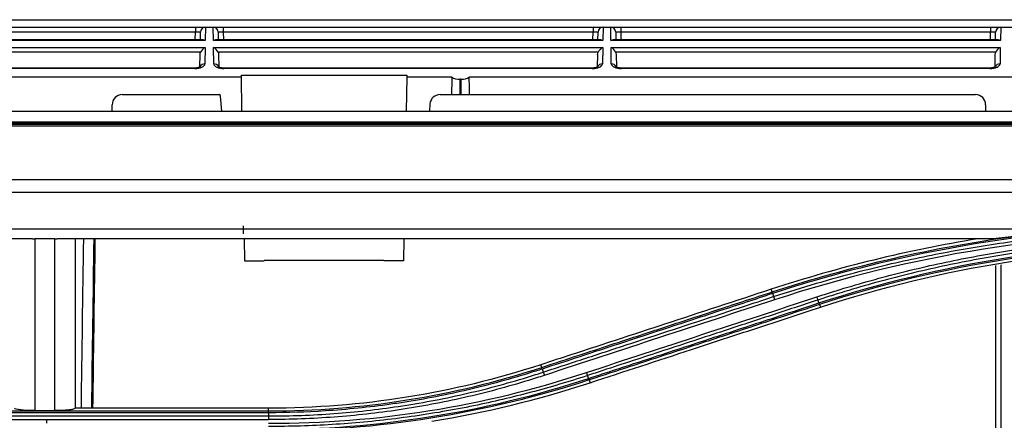
# Model space of a CAD drawing. Units: millimetres. Extents: x 0 to 4075, y 0 to 2906.
# Drawn here: x 937 to 1034, y 2245 to 2284 of the extents above; entities that cross this region are included whole.
import ezdxf

# ---------------------------------------------------------------- set-up
doc = ezdxf.new("R2010")
doc.units = ezdxf.units.MM
doc.layers.add('LG-Product', color=3, linetype='Continuous')

msp = doc.modelspace()

# ---------------------------------------------------------------- linework, layer by layer
at = {"layer": 'LG-Product', "color": 3, "linetype": 'Continuous'}
for p, q in [((682.265, 2283.694), (1393.728, 2283.694)), ((714.86, 2284.428), (1035.643, 2284.428)), ((954.327, 2283.694), (954.327, 2283.202)), ((955.327, 2283.694), (955.304, 2282.376)), ((956.099, 2282.376), (956.076, 2283.694)), ((957.077, 2283.694), (957.077, 2283.202)), ((993.697, 2283.694), (993.697, 2283.202)), ((994.697, 2283.694), (994.674, 2282.376)), ((995.469, 2282.376), (995.446, 2283.694)), ((996.447, 2283.694), (996.447, 2283.202)), ((1033.067, 2283.694), (1033.067, 2283.202)), ((1034.067, 2283.694), (1034.044, 2282.376)), ((954.327, 2283.202), (917.707, 2283.202)), ((954.313, 2282.422), (954.327, 2283.202)), ((954.813, 2282.422), (954.827, 2283.202)), ((956.577, 2283.202), (956.591, 2282.422)), ((957.077, 2283.202), (957.091, 2282.422)), ((993.697, 2283.202), (957.077, 2283.202)), ((993.683, 2282.422), (993.697, 2283.202)), ((994.183, 2282.422), (994.197, 2283.202)), ((995.947, 2283.202), (995.961, 2282.422)), ((996.447, 2283.202), (996.461, 2282.422)), ((1033.067, 2283.202), (996.447, 2283.202)), ((1033.053, 2282.422), (1033.067, 2283.202)), ((1033.553, 2282.422), (1033.567, 2283.202)), ((955.304, 2282.376), (916.729, 2282.376)), ((916.741, 2281.676), (955.292, 2281.676)), ((955.095, 2282.422), (916.939, 2282.422)), ((955.292, 2281.676), (955.264, 2280.061)), ((994.674, 2282.376), (956.099, 2282.376)), ((956.111, 2281.676), (994.662, 2281.676)), ((956.14, 2280.061), (956.111, 2281.676)), ((994.465, 2282.422), (956.309, 2282.422)), ((994.662, 2281.676), (994.634, 2280.061)), ((1034.044, 2282.376), (995.469, 2282.376)), ((995.481, 2281.676), (1034.032, 2281.676)), ((995.51, 2280.061), (995.481, 2281.676)), ((1033.835, 2282.422), (995.679, 2282.422)), ((1034.032, 2281.676), (1034.004, 2280.061)), ((954.836, 2281.223), (917.198, 2281.223)), ((954.767, 2279.766), (954.788, 2280.999)), ((994.206, 2281.223), (956.568, 2281.223)), ((956.615, 2280.999), (956.637, 2279.74)), ((994.137, 2279.766), (994.158, 2280.999)), ((1033.576, 2281.223), (995.938, 2281.223)), ((995.985, 2280.999), (996.007, 2279.74)), ((1033.507, 2279.766), (1033.528, 2280.999)), ((958.876, 2278.746), (893.593, 2278.746)), ((954.256, 2279.646), (917.778, 2279.646)), ((954.256, 2279.599), (917.778, 2279.599)), ((954.256, 2279.646), (954.256, 2279.599)), ((993.626, 2279.646), (957.148, 2279.646)), ((957.148, 2279.599), (957.148, 2279.646)), ((993.626, 2279.599), (957.148, 2279.599)), ((958.935, 2275.389), (958.873, 2278.954)), ((958.873, 2278.954), (975.261, 2278.954)), ((975.257, 2278.746), (975.199, 2275.389)), ((975.261, 2278.954), (975.257, 2278.746)), ((979.71, 2278.746), (975.257, 2278.746)), ((1054.561, 2278.746), (981.444, 2278.746)), ((993.626, 2279.599), (993.626, 2279.646)), ((1032.996, 2279.646), (996.518, 2279.646)), ((996.518, 2279.599), (996.518, 2279.646)), ((1032.996, 2279.599), (996.518, 2279.599)), ((1032.996, 2279.599), (1032.996, 2279.646)), ((980.545, 2277.014), (980.545, 2278.536)), ((980.609, 2278.536), (980.545, 2278.536)), ((980.609, 2278.536), (980.609, 2277.014)), ((947.077, 2277.014), (956.665, 2277.014)), ((956.945, 2275.389), (956.815, 2276.877)), ((978.548, 2277.014), (1031.577, 2277.014)), ((946.077, 2275.389), (946.077, 2276.014)), ((977.552, 2276.101), (977.49, 2275.389)), ((1032.577, 2276.014), (1032.577, 2275.389)), ((682.327, 2275.389), (1468.827, 2275.389)), ((682.327, 2274.316), (1468.827, 2274.316)), ((1453.777, 2274.175), (697.377, 2274.175)), ((1453.777, 2274.173), (697.377, 2274.173)), ((702.077, 2274.108), (1449.077, 2274.108)), ((1449.077, 2273.896), (702.077, 2273.896)), ((702.077, 2268.622), (1449.077, 2268.622)), ((1449.085, 2267.345), (702.077, 2267.345)), ((702.068, 2263.747), (1449.085, 2263.747)), ((959.098, 2263.234), (959.098, 2264.034)), ((938.206, 2262.734), (845.822, 2262.734)), ((940.416, 2262.745), (938.416, 2262.745)), ((1033.331, 2262.734), (940.625, 2262.734)), ((959.156, 2262.734), (959.194, 2260.567)), ((974.978, 2262.734), (974.94, 2260.567)), ((959.194, 2260.567), (961.14, 2260.567)), ((961.14, 2260.567), (961.141, 2260.612)), ((972.993, 2260.612), (961.141, 2260.612)), ((972.994, 2260.567), (972.993, 2260.612)), ((974.94, 2260.567), (972.994, 2260.567)), ((1011.429, 2257.49), (1011.342, 2257.756)), ((1016.125, 2256.246), (1016.212, 2255.978)), ((988.619, 2250.028), (988.533, 2250.291)), ((993.315, 2248.784), (993.403, 2248.513)), ((917.577, 2245.717), (961.577, 2245.717)), ((961.577, 2245.543), (917.577, 2245.543)), ((938.416, 2245.748), (940.416, 2245.748)), ((961.577, 2245.992), (942.416, 2245.992)), ((961.577, 2245.717), (961.577, 2245.992)), ((917.577, 2245.22), (961.577, 2245.22)), ((917.577, 2244.874), (961.577, 2244.874))]:
    msp.add_line(p, q, dxfattribs=at)
for centre, radius, start, end in [((955.327, 2283.194), 0.5, 90, 179), ((956.077, 2283.194), 0.5, 1, 90), ((994.697, 2283.194), 0.5, 90, 179), ((995.447, 2283.194), 0.5, 1, 90), ((1034.067, 2283.194), 0.5, 90, 179), ((947.077, 2276.014), 1, 90, 180), ((956.665, 2276.864), 0.15, 5, 90), ((978.548, 2276.014), 1, 90, 175), ((1031.577, 2276.014), 1, 0, 90)]:
    msp.add_arc(centre, radius, start, end, dxfattribs=at)
for centre, major_axis, ratio, start_param, end_param in [((954.326, 2283.194), (0.5, 0.009), 0.017429, 6.282577, 7.853068), ((957.077, 2283.194), (-0.5, 0.009), 0.017429, 4.713302, 6.283794), ((993.696, 2283.194), (0.5, 0.009), 0.017429, 6.282577, 7.853068), ((996.447, 2283.194), (-0.5, 0.009), 0.017429, 4.713302, 6.283794), ((1033.066, 2283.194), (0.5, 0.009), 0.017429, 6.282577, 7.853068), ((955.292, 2281.223), (0.427, 0.42), 0.637029, 1.011473, 2.145937), ((955.304, 2281.922), (-0.416, 0.424), 0.637029, 5.28753, 5.723871), ((956.099, 2281.922), (0.416, 0.424), 0.637029, 0.559314, 0.995655), ((956.111, 2281.223), (-0.427, 0.42), 0.637029, 4.137248, 5.271712), ((994.662, 2281.223), (0.427, 0.42), 0.637029, 1.011473, 2.145937), ((994.674, 2281.922), (-0.416, 0.424), 0.637029, 5.28753, 5.723871), ((995.469, 2281.922), (0.416, 0.424), 0.637029, 0.559314, 0.995655), ((995.481, 2281.223), (-0.427, 0.42), 0.637029, 4.137248, 5.271712), ((1034.032, 2281.223), (0.427, 0.42), 0.637029, 1.011473, 2.145937), ((1034.044, 2281.922), (-0.416, 0.424), 0.637029, 5.28753, 5.723871), ((954.264, 2280.061), (1, 0.005), 0.462507, 4.702506, 6.272998), ((955.264, 2279.608), (0.5, -0.009), 0.906283, 1.586614, 2.775929), ((956.14, 2279.608), (0.5, 0.009), 0.906283, 0.351377, 1.554978), ((957.14, 2280.061), (-1, 0.005), 0.462507, 0.010188, 1.58068), ((993.634, 2280.061), (1, 0.005), 0.462507, 4.702506, 6.272998), ((994.634, 2279.608), (-0.5, 0.009), 0.906283, 4.728207, 5.926294), ((995.51, 2279.608), (0.5, 0.009), 0.906283, 0.351377, 1.554978), ((996.51, 2280.061), (-1, 0.005), 0.462507, 0.010188, 1.58068), ((1033.004, 2280.061), (1, 0.005), 0.462507, 4.702506, 6.272998), ((1034.004, 2279.608), (-0.5, 0.009), 0.906283, 4.728207, 5.926294), ((980.545, 2247.236), (0, 57.29), 0.017455, 0.988432, 1.024218), ((980.545, 2279.002), (1, 0), 0.466308, 3.723957, 4.712389), ((980.609, 2279.002), (1, 0), 0.466308, 4.712389, 5.700821), ((980.609, 2247.236), (0, 57.29), 0.017455, 5.258967, 5.294753)]:
    msp.add_ellipse(centre, major_axis=major_axis, ratio=ratio, start_param=start_param, end_param=end_param, dxfattribs=at)
at = {"layer": 'LG-Product', "color": 3, "linetype": 'Continuous', "extrusion": (-2.89931e-15, 2.03378e-31, -1)}
for centre in [(955.288, 2280.99), (994.658, 2280.99), (1034.028, 2280.99)]:
    msp.add_ellipse(centre, major_axis=(0.01, 0.552), ratio=0.906283, start_param=4.712389, end_param=5.132903, dxfattribs=at)
at = {"layer": 'LG-Product', "color": 3, "linetype": 'Continuous', "extrusion": (-2.89931e-15, 0, -1)}
for centre in [(956.116, 2280.99), (995.486, 2280.99)]:
    msp.add_ellipse(centre, major_axis=(-0.01, 0.552), ratio=0.906283, start_param=1.150282, end_param=1.570796, dxfattribs=at)
at = {"layer": 'LG-Product', "color": 3, "linetype": 'Continuous'}
for points, knots in [([(954.817, 2279.771), (954.818, 2279.771), (954.817, 2279.769), (954.782, 2279.745), (954.677, 2279.701), (954.517, 2279.663), (954.364, 2279.647), (954.276, 2279.646), (954.256, 2279.646)], [0, 0, 0, 0, 0.058974, 0.266755, 0.474788, 0.699325, 0.934818, 1, 1, 1, 1]), ([(957.148, 2279.646), (957.071, 2279.646), (956.93, 2279.655), (956.748, 2279.694), (956.631, 2279.74), (956.589, 2279.767), (956.586, 2279.771), (956.586, 2279.771)], [0, 0, 0, 0, 0.247615, 0.491802, 0.711426, 0.917505, 1, 1, 1, 1]), ([(994.187, 2279.771), (994.188, 2279.771), (994.187, 2279.769), (994.152, 2279.745), (994.047, 2279.701), (993.887, 2279.663), (993.734, 2279.647), (993.646, 2279.646), (993.626, 2279.646)], [0, 0, 0, 0, 0.058974, 0.266755, 0.474788, 0.699325, 0.934818, 1, 1, 1, 1]), ([(996.518, 2279.646), (996.441, 2279.646), (996.3, 2279.655), (996.118, 2279.694), (996.001, 2279.74), (995.959, 2279.767), (995.956, 2279.771), (995.956, 2279.771)], [0, 0, 0, 0, 0.247615, 0.491802, 0.711426, 0.917505, 1, 1, 1, 1]), ([(1033.557, 2279.771), (1033.558, 2279.771), (1033.557, 2279.769), (1033.522, 2279.745), (1033.417, 2279.701), (1033.257, 2279.663), (1033.104, 2279.647), (1033.016, 2279.646), (1032.996, 2279.646)], [0, 0, 0, 0, 0.058974, 0.266755, 0.474788, 0.699325, 0.934818, 1, 1, 1, 1]), ([(1011.577, 2257.032), (1012.992, 2257.496), (1014.414, 2257.937), (1017.27, 2258.77), (1018.704, 2259.163), (1021.183, 2259.798), (1022.225, 2260.052), (1025.36, 2260.775), (1027.462, 2261.208), (1030.628, 2261.78), (1031.686, 2261.959), (1034.865, 2262.455), (1036.992, 2262.736), (1041.258, 2263.194), (1043.397, 2263.372), (1046.351, 2263.548), (1047.164, 2263.588), (1047.978, 2263.622)], [0, 0, 0, 0, 0.120326, 0.120326, 0.240518, 0.240518, 0.327199, 0.327199, 0.500631, 0.500631, 0.587309, 0.587309, 0.760737, 0.760737, 0.934164, 0.934164, 1, 1, 1, 1]), ([(938.416, 2262.745), (938.416, 2259.908), (938.416, 2257.071), (938.416, 2251.405), (938.416, 2248.575), (938.416, 2245.748)], [0, 0, 0, 0, 0.500571, 0.500571, 1, 1, 1, 1]), ([(940.416, 2245.748), (940.416, 2248.575), (940.416, 2251.405), (940.416, 2257.071), (940.416, 2259.908), (940.416, 2262.745)], [0, 0, 0, 0, 0.499429, 0.499429, 1, 1, 1, 1]), ([(942.416, 2262.734), (942.416, 2259.913), (942.416, 2257.092), (942.416, 2253.672), (942.416, 2253.071), (942.416, 2252.471)], [0, 0, 0, 0, 0.824491, 0.824491, 1, 1, 1, 1]), ([(944.177, 2245.99), (944.181, 2246.346), (944.186, 2246.701), (944.257, 2252.263), (944.332, 2257.491), (944.411, 2262.734)], [0, 0, 0, 0, 0.063941, 0.063941, 1, 1, 1, 1]), ([(1015.874, 2257.006), (1016.381, 2257.172), (1016.889, 2257.336), (1019.435, 2258.136), (1021.491, 2258.722), (1025.629, 2259.782), (1027.712, 2260.257), (1030.853, 2260.886), (1031.903, 2261.081), (1034.006, 2261.445), (1035.061, 2261.613), (1038.23, 2262.075), (1040.352, 2262.327), (1043.542, 2262.621), (1044.606, 2262.704), (1046.986, 2262.859), (1048.303, 2262.923), (1050.939, 2263.008), (1052.258, 2263.028), (1053.577, 2263.027)], [0, 0, 0, 0, 0.041757, 0.041757, 0.208892, 0.208892, 0.37602, 0.37602, 0.459538, 0.459538, 0.543056, 0.543056, 0.710176, 0.710176, 0.793692, 0.793692, 0.896795, 0.896795, 1, 1, 1, 1]), ([(1053.577, 2262.695), (1053.577, 2262.695), (1053.577, 2262.695), (1052.261, 2262.696), (1050.946, 2262.676), (1048.317, 2262.592), (1047.004, 2262.528), (1044.631, 2262.373), (1043.569, 2262.29), (1040.389, 2261.998), (1038.272, 2261.746), (1035.111, 2261.286), (1034.06, 2261.118), (1031.962, 2260.756), (1030.915, 2260.561), (1027.783, 2259.934), (1025.705, 2259.461), (1021.578, 2258.404), (1019.529, 2257.821), (1016.989, 2257.023), (1016.482, 2256.86), (1015.977, 2256.694), (1015.977, 2256.694), (1015.977, 2256.694)], [0, 0, 0, 0, 0.000002, 0.000002, 0.103212, 0.103212, 0.206313, 0.206313, 0.289829, 0.289829, 0.456951, 0.456951, 0.540469, 0.540469, 0.623988, 0.623988, 0.791116, 0.791116, 0.958246, 0.958246, 0.999998, 0.999998, 1, 1, 1, 1]), ([(1034.077, 2260.183), (1034.077, 2255.142), (1034.077, 2250.103), (1034.077, 2239.774), (1034.077, 2234.499), (1034.077, 2229.242)], [0, 0, 0, 0, 0.48741, 0.48741, 1, 1, 1, 1]), ([(1033.577, 2229.355), (1033.577, 2234.563), (1033.577, 2239.785), (1033.577, 2250.036), (1033.577, 2255.064), (1033.577, 2260.103)], [0, 0, 0, 0, 0.510849, 0.510849, 1, 1, 1, 1]), ([(1011.342, 2257.756), (1007.822, 2256.604), (1004.301, 2255.451), (998.74, 2253.631), (996.698, 2252.963), (992.615, 2251.627), (990.574, 2250.959), (988.533, 2250.291)], [0, 0, 0, 0, 0.463001, 0.463001, 0.7315, 0.7315, 1, 1, 1, 1]), ([(988.619, 2250.028), (989.858, 2250.433), (991.097, 2250.838), (994.387, 2251.915), (996.437, 2252.585), (999, 2253.424), (999.513, 2253.592), (1002.075, 2254.43), (1004.126, 2255.101), (1007.927, 2256.345), (1009.678, 2256.917), (1011.429, 2257.49)], [0, 0, 0, 0, 0.162976, 0.162976, 0.432639, 0.432639, 0.500054, 0.500054, 0.769717, 0.769717, 1, 1, 1, 1]), ([(1011.48, 2257.331), (1009.729, 2256.758), (1007.978, 2256.185), (1004.176, 2254.941), (1002.126, 2254.269), (999.563, 2253.43), (999.05, 2253.263), (996.487, 2252.424), (994.437, 2251.752), (991.148, 2250.676), (989.909, 2250.27), (988.671, 2249.865)], [0, 0, 0, 0, 0.230324, 0.230324, 0.5, 0.5, 0.567419, 0.567419, 0.837097, 0.837097, 1, 1, 1, 1]), ([(988.768, 2249.56), (990.263, 2250.05), (991.758, 2250.54), (994.748, 2251.519), (996.243, 2252.009), (999.788, 2253.171), (1001.838, 2253.842), (1005.939, 2255.185), (1007.989, 2255.857), (1010.552, 2256.696), (1011.065, 2256.864), (1011.577, 2257.032)], [0, 0, 0, 0, 0.196637, 0.196637, 0.393273, 0.393273, 0.662931, 0.662931, 0.932586, 0.932586, 1, 1, 1, 1]), ([(1015.977, 2256.694), (1014.428, 2256.187), (1012.88, 2255.68), (1009.783, 2254.666), (1008.235, 2254.158), (1004.683, 2252.995), (1002.68, 2252.339), (998.675, 2251.027), (996.672, 2250.371), (994.168, 2249.551), (993.667, 2249.387), (993.167, 2249.223)], [0, 0, 0, 0, 0.203642, 0.203642, 0.407284, 0.407284, 0.670712, 0.670712, 0.934142, 0.934142, 1, 1, 1, 1]), ([(993.264, 2248.935), (995.062, 2249.524), (996.861, 2250.112), (1000.662, 2251.357), (1002.666, 2252.012), (1005.169, 2252.832), (1005.67, 2252.996), (1008.174, 2253.815), (1010.177, 2254.471), (1013.478, 2255.551), (1014.776, 2255.976), (1016.073, 2256.401)], [0, 0, 0, 0, 0.236552, 0.236552, 0.500001, 0.500001, 0.565863, 0.565863, 0.829309, 0.829309, 1, 1, 1, 1]), ([(1016.125, 2256.246), (1014.827, 2255.822), (1013.529, 2255.397), (1010.229, 2254.317), (1008.226, 2253.662), (1005.722, 2252.843), (1005.221, 2252.679), (1002.718, 2251.86), (1000.715, 2251.205), (996.913, 2249.961), (995.114, 2249.373), (993.315, 2248.784)], [0, 0, 0, 0, 0.170656, 0.170656, 0.43409, 0.43409, 0.499949, 0.499949, 0.763384, 0.763384, 1, 1, 1, 1]), ([(993.403, 2248.513), (996.749, 2249.608), (1000.096, 2250.704), (1005.571, 2252.495), (1007.699, 2253.192), (1011.956, 2254.585), (1014.084, 2255.282), (1016.212, 2255.978)], [0, 0, 0, 0, 0.440155, 0.440155, 0.720077, 0.720077, 1, 1, 1, 1]), ([(988.671, 2249.865), (988.671, 2249.865), (988.671, 2249.865), (988.461, 2249.796), (988.252, 2249.729), (985.966, 2248.999), (983.864, 2248.413), (979.613, 2247.398), (977.46, 2246.97), (974.758, 2246.539), (974.218, 2246.458), (971.516, 2246.079), (969.341, 2245.859), (965.303, 2245.602), (963.44, 2245.543), (961.577, 2245.543), (961.577, 2245.543), (961.577, 2245.543)], [0, 0, 0, 0, 0.000002, 0.000002, 0.023979, 0.023979, 0.261328, 0.261328, 0.500025, 0.500025, 0.559392, 0.559392, 0.797173, 0.797173, 0.999998, 0.999998, 1, 1, 1, 1]), ([(961.577, 2245.22), (961.577, 2245.22), (961.577, 2245.22), (963.734, 2245.217), (965.894, 2245.296), (970.185, 2245.614), (972.32, 2245.852), (976.602, 2246.49), (978.751, 2246.893), (983.009, 2247.858), (985.122, 2248.421), (987.73, 2249.224), (988.25, 2249.39), (988.768, 2249.56), (988.768, 2249.56), (988.768, 2249.56)], [0, 0, 0, 0, 0.000002, 0.000002, 0.234132, 0.234132, 0.466981, 0.466981, 0.703909, 0.703909, 0.940846, 0.940846, 0.999998, 0.999998, 1, 1, 1, 1]), ([(988.873, 2249.236), (988.353, 2249.065), (987.831, 2248.898), (985.213, 2248.091), (983.092, 2247.525), (978.818, 2246.555), (976.66, 2246.15), (972.362, 2245.509), (970.218, 2245.27), (965.91, 2244.951), (963.743, 2244.871), (961.577, 2244.874)], [0, 0, 0, 0, 0.059158, 0.059158, 0.2961, 0.2961, 0.533026, 0.533026, 0.765874, 0.765874, 1, 1, 1, 1]), ([(993.167, 2249.223), (993.167, 2249.223), (993.167, 2249.223), (991.316, 2248.615), (989.448, 2248.06), (985.689, 2247.063), (983.798, 2246.619), (979.841, 2245.809), (977.771, 2245.452), (973.616, 2244.869), (971.528, 2244.642), (967.345, 2244.319), (965.247, 2244.222), (962.625, 2244.183), (962.101, 2244.18), (961.577, 2244.18), (961.577, 2244.18), (961.577, 2244.18)], [0, 0, 0, 0, 0.000002, 0.000002, 0.181909, 0.181909, 0.363203, 0.363203, 0.559159, 0.559159, 0.75511, 0.75511, 0.951058, 0.951058, 0.999998, 0.999998, 1, 1, 1, 1]), ([(938.416, 2245.748), (938.192, 2245.748), (937.966, 2245.752), (937.544, 2245.77), (937.343, 2245.784), (936.994, 2245.818), (936.841, 2245.839), (936.603, 2245.885), (936.515, 2245.911), (936.433, 2245.955), (936.416, 2245.974), (936.416, 2245.992)], [0, 0, 0, 0, 0.214292, 0.214292, 0.428566, 0.428566, 0.643129, 0.643129, 0.858322, 0.858322, 1, 1, 1, 1]), ([(942.416, 2245.992), (942.415, 2245.964), (942.376, 2245.937), (942.227, 2245.885), (942.114, 2245.86), (941.833, 2245.817), (941.66, 2245.799), (941.279, 2245.77), (941.065, 2245.759), (940.705, 2245.75), (940.56, 2245.748), (940.416, 2245.748)], [0, 0, 0, 0, 0.215936, 0.215936, 0.431892, 0.431892, 0.647542, 0.647542, 0.862554, 0.862554, 1, 1, 1, 1])]:
    msp.add_open_spline(points, degree=3, knots=knots, dxfattribs=at)
for points, degree in [([(1039.768, 2263.345), (1030.16, 2262.365), (1020.661, 2260.336), (1011.48, 2257.331)], 3), ([(1053.577, 2263.404), (1039.36, 2263.414), (1025.189, 2261.149), (1011.681, 2256.714)], 3), ([(938.206, 2262.734), (938.275, 2262.741), (938.345, 2262.745), (938.416, 2262.745)], 3), ([(940.416, 2262.745), (940.486, 2262.745), (940.556, 2262.741), (940.625, 2262.734)], 3), ([(943.029, 2245.99), (943.099, 2251.565), (943.178, 2257.148), (943.263, 2262.734)], 3), ([(944.261, 2262.734), (944.177, 2257.14), (944.098, 2251.557), (944.027, 2245.991)], 3), ([(1031.786, 2262.739), (1024.886, 2261.617), (1018.065, 2259.956), (1011.342, 2257.756)], 3), ([(1011.429, 2257.49), (1019.319, 2260.071), (1027.444, 2261.935), (1035.671, 2263.03)], 3), ([(1016.073, 2256.401), (1028.157, 2260.354), (1040.863, 2262.381), (1053.577, 2262.383)], 3), ([(1053.577, 2262.217), (1040.886, 2262.215), (1028.187, 2260.191), (1016.125, 2256.246)], 3), ([(1035.671, 2263.03), (1034.89, 2262.937), (1034.11, 2262.839), (1033.331, 2262.734)], 3), ([(1016.212, 2255.978), (1028.34, 2259.947), (1040.816, 2261.937), (1053.577, 2261.937)], 3), ([(1011.48, 2257.331), (1011.452, 2257.418), (1011.433, 2257.476), (1011.429, 2257.49)], 3), ([(1011.48, 2257.331), (1011.577, 2257.032)], 1), ([(1011.681, 2256.714), (1004.078, 2254.221), (996.475, 2251.729), (988.873, 2249.236)], 3), ([(993.065, 2249.528), (1000.668, 2252.021), (1008.271, 2254.513), (1015.874, 2257.006)], 3), ([(1011.577, 2257.032), (1011.606, 2256.945), (1011.643, 2256.829), (1011.681, 2256.714)], 3), ([(1015.976, 2256.694), (1015.948, 2256.779), (1015.911, 2256.892), (1015.874, 2257.006)], 3), ([(1016.073, 2256.401), (1015.977, 2256.694)], 1), ([(1016.073, 2256.401), (1016.101, 2256.316), (1016.12, 2256.26), (1016.125, 2256.246)], 3), ([(942.416, 2252.471), (942.416, 2250.311), (942.416, 2248.151), (942.416, 2245.992)], 3), ([(942.416, 2252.471), (942.416, 2252.471), (942.416, 2252.471), (942.416, 2252.471)], 3), ([(988.533, 2250.291), (979.783, 2247.427), (970.783, 2245.992), (961.577, 2245.992)], 3), ([(961.577, 2245.717), (970.743, 2245.718), (979.908, 2247.179), (988.619, 2250.028)], 3), ([(961.577, 2244.497), (972.343, 2244.488), (982.839, 2246.165), (993.065, 2249.528)], 3), ([(988.67, 2249.865), (988.642, 2249.954), (988.623, 2250.013), (988.62, 2250.028)], 3), ([(988.671, 2249.865), (988.768, 2249.56)], 1), ([(988.768, 2249.56), (988.796, 2249.471), (988.834, 2249.353), (988.873, 2249.236)], 3), ([(993.167, 2249.223), (993.139, 2249.305), (993.102, 2249.416), (993.065, 2249.528)], 3), ([(961.577, 2243.881), (972.326, 2243.882), (983.05, 2245.593), (993.264, 2248.935)], 3), ([(993.315, 2248.784), (983.09, 2245.441), (972.334, 2243.726), (961.577, 2243.725)], 3), ([(977.738, 2244.715), (983.029, 2245.561), (988.253, 2246.828), (993.403, 2248.513)], 3), ([(993.264, 2248.935), (993.167, 2249.223)], 1), ([(993.263, 2248.935), (993.291, 2248.852), (993.31, 2248.798), (993.315, 2248.784)], 3), ([(961.577, 2245.543), (961.577, 2245.638), (961.577, 2245.702), (961.577, 2245.717)], 3), ([(961.577, 2245.543), (961.577, 2245.22)], 1), ([(939.577, 2244.874), (939.577, 2244.748), (939.577, 2244.622), (939.577, 2244.497)], 3), ([(961.577, 2245.22), (961.577, 2245.124), (961.577, 2244.998), (961.577, 2244.874)], 3)]:
    msp.add_open_spline(points, degree=degree, dxfattribs=at)

doc.saveas('drawing.dxf')
